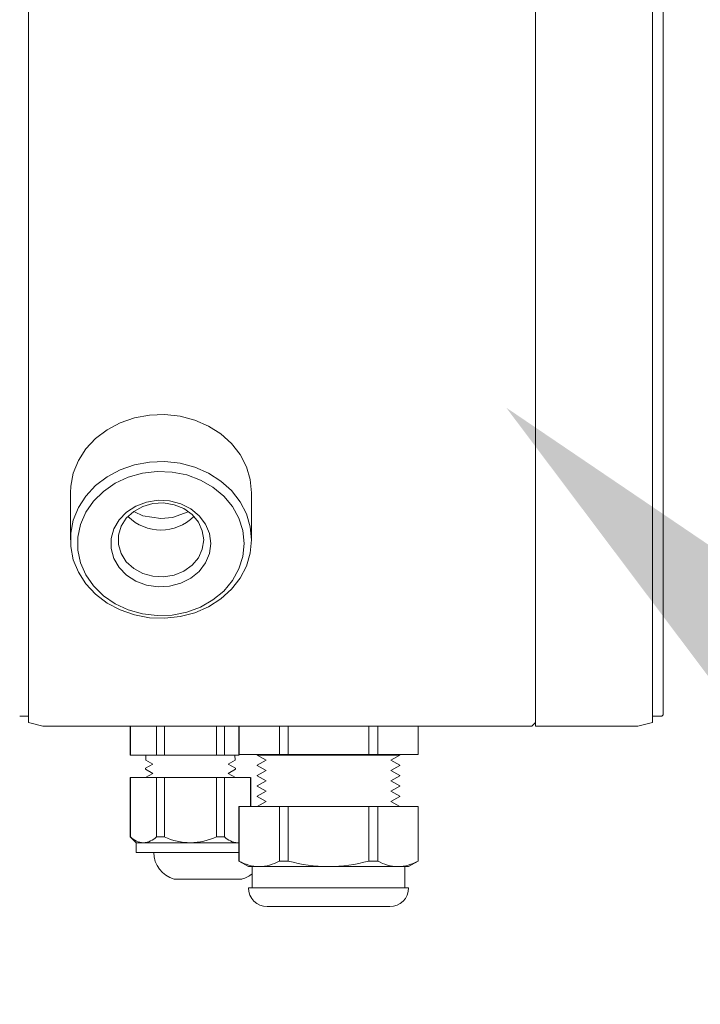
# Model space of a CAD drawing. Units: millimetres. Extents: x -25 to 205, y 247 to 418.
# Drawn here: x 124 to 128, y 346 to 351 of the extents above; entities that cross this region are included whole.
import ezdxf

# ---------------------------------------------------------------- set-up
doc = ezdxf.new("R2010")
doc.units = ezdxf.units.MM
doc.linetypes.add('SLD-Solid', pattern=[0])
doc.layers.add('EDGEFEAT', color=7, linetype='Continuous')

msp = doc.modelspace()

# ---------------------------------------------------------------- linework, layer by layer
at = {"color": 7, "lineweight": 20}
for p, q in [((126.9322, 355.3147), (126.9322, 347.4414)), ((127.6257, 355.2484), (127.6257, 347.5078)), ((124.7525, 349.1169), (124.675, 349.0899)), ((124.8341, 349.1321), (124.7525, 349.1169)), ((124.9174, 349.1352), (124.8341, 349.1321)), ((125.0002, 349.126), (124.9174, 349.1352)), ((125.0801, 349.1048), (125.0002, 349.126)), ((125.1546, 349.0723), (125.0801, 349.1048)), ((124.6039, 349.052), (124.5413, 349.0043)), ((124.675, 349.0899), (124.6039, 349.052)), ((125.2217, 349.0293), (125.1546, 349.0723)), ((124.5413, 349.0043), (124.4888, 348.948)), ((125.2795, 348.9771), (125.2217, 349.0293)), ((124.4888, 348.948), (124.4481, 348.8849)), ((125.3262, 348.9172), (125.2795, 348.9771)), ((125.3606, 348.8513), (125.3262, 348.9172)), ((124.4481, 348.8849), (124.4203, 348.8167)), ((124.6039, 348.7961), (124.675, 348.834)), ((124.675, 348.834), (124.7525, 348.861)), ((124.7525, 348.861), (124.8341, 348.8762)), ((124.8341, 348.8762), (124.9174, 348.8793)), ((124.9174, 348.8793), (125.0002, 348.8701)), ((125.0002, 348.8701), (125.0801, 348.8489)), ((125.0801, 348.8489), (125.1546, 348.8164)), ((125.3816, 348.7814), (125.3606, 348.8513)), ((124.4203, 348.8167), (124.4062, 348.7455)), ((124.5413, 348.7483), (124.6039, 348.7961)), ((124.7186, 348.7943), (124.6471, 348.761)), ((124.7958, 348.816), (124.7186, 348.7943)), ((124.8762, 348.8255), (124.7958, 348.816)), ((124.9573, 348.8223), (124.8762, 348.8255)), ((125.0365, 348.8067), (124.9573, 348.8223)), ((125.1111, 348.779), (125.0365, 348.8067)), ((125.1546, 348.8164), (125.2217, 348.7734)), ((125.3887, 348.7094), (125.3816, 348.7814)), ((124.4062, 348.7455), (124.4044, 348.7094)), ((124.4888, 348.6921), (124.5413, 348.7483)), ((124.6471, 348.761), (124.5837, 348.7172)), ((125.1788, 348.7403), (125.1111, 348.779)), ((125.2375, 348.6917), (125.1788, 348.7403)), ((125.2217, 348.7734), (125.2795, 348.7212)), ((124.4044, 348.7094), (124.4044, 348.4534)), ((124.4481, 348.629), (124.4888, 348.6921)), ((124.5837, 348.7172), (124.5303, 348.6642)), ((125.2852, 348.6349), (125.2375, 348.6917)), ((125.2795, 348.7212), (125.3262, 348.6613)), ((124.4203, 348.5608), (124.4481, 348.629)), ((124.5303, 348.6642), (124.4886, 348.6039)), ((124.7101, 348.6049), (124.7607, 348.6375)), ((124.7977, 348.6355), (124.7485, 348.6084)), ((124.7607, 348.6375), (124.8187, 348.6591)), ((124.853, 348.651), (124.7977, 348.6355)), ((124.8187, 348.6591), (124.8808, 348.6686)), ((124.9111, 348.6542), (124.853, 348.651)), ((124.8808, 348.6686), (124.9437, 348.6654)), ((124.9683, 348.6448), (124.9111, 348.6542)), ((124.9437, 348.6654), (125.0042, 348.6498)), ((125.021, 348.6233), (124.9683, 348.6448)), ((125.0042, 348.6498), (125.0588, 348.6225)), ((125.0659, 348.5912), (125.021, 348.6233)), ((125.0588, 348.6225), (125.1047, 348.585)), ((125.3204, 348.5715), (125.2852, 348.6349)), ((125.3262, 348.6613), (125.3606, 348.5954)), ((124.4886, 348.6039), (124.4601, 348.5381)), ((124.6696, 348.563), (124.7101, 348.6049)), ((124.7086, 348.5717), (124.6806, 348.5275)), ((124.7485, 348.6084), (124.7086, 348.5717)), ((124.7989, 348.5846), (124.7524, 348.6064)), ((124.8966, 348.5706), (124.7989, 348.5846)), ((124.959, 348.5762), (124.8966, 348.5706)), ((125.0449, 348.6053), (124.959, 348.5762)), ((125.1001, 348.5504), (125.0659, 348.5912)), ((125.1047, 348.585), (125.1393, 348.5393)), ((125.342, 348.5038), (125.3204, 348.5715)), ((125.3606, 348.5954), (125.3816, 348.5255)), ((124.4062, 348.4896), (124.4203, 348.5608)), ((124.4601, 348.5381), (124.4456, 348.4689)), ((124.6267, 348.4611), (124.6413, 348.5142)), ((124.6413, 348.5142), (124.6696, 348.563)), ((124.6806, 348.5275), (124.6661, 348.4787)), ((125.1215, 348.5035), (125.1001, 348.5504)), ((125.1393, 348.5393), (125.1609, 348.488)), ((125.3816, 348.5255), (125.3887, 348.4534)), ((125.1288, 348.4534), (125.1215, 348.5035)), ((125.1609, 348.488), (125.1682, 348.4338)), ((125.3493, 348.4338), (125.342, 348.5038)), ((124.4203, 348.3461), (124.4062, 348.4173)), ((124.6413, 348.3533), (124.6267, 348.4065)), ((124.6661, 348.4282), (124.6806, 348.3794)), ((125.1215, 348.4034), (125.1288, 348.4534)), ((125.1682, 348.4338), (125.1609, 348.3795)), ((125.342, 348.3638), (125.3493, 348.4338)), ((125.3887, 348.4534), (125.3816, 348.3814)), ((124.4456, 348.3986), (124.4601, 348.3295)), ((124.6696, 348.3045), (124.6413, 348.3533)), ((124.6806, 348.3794), (124.7086, 348.3352)), ((125.0659, 348.3157), (125.1001, 348.3565)), ((125.1001, 348.3565), (125.1215, 348.4034)), ((125.1609, 348.3795), (125.1393, 348.3282)), ((125.3204, 348.296), (125.342, 348.3638)), ((125.3816, 348.3814), (125.3606, 348.3115)), ((124.4481, 348.2779), (124.4203, 348.3461)), ((124.4601, 348.3295), (124.4886, 348.2636)), ((124.7101, 348.2626), (124.6696, 348.3045)), ((124.7086, 348.3352), (124.7485, 348.2984)), ((125.021, 348.2836), (125.0659, 348.3157)), ((125.1393, 348.3282), (125.1047, 348.2825)), ((125.3606, 348.3115), (125.3262, 348.2456)), ((124.4888, 348.2148), (124.4481, 348.2779)), ((124.4886, 348.2636), (124.5303, 348.2033)), ((124.7607, 348.23), (124.7101, 348.2626)), ((124.7485, 348.2984), (124.7977, 348.2714)), ((124.7977, 348.2714), (124.853, 348.2558)), ((124.853, 348.2558), (124.9111, 348.2527)), ((124.9111, 348.2527), (124.9683, 348.2621)), ((124.9683, 348.2621), (125.021, 348.2836)), ((125.1047, 348.2825), (125.0588, 348.2451)), ((125.3262, 348.2456), (125.2795, 348.1857)), ((125.2852, 348.2327), (125.3204, 348.296)), ((124.5413, 348.1585), (124.4888, 348.2148)), ((124.5303, 348.2033), (124.5837, 348.1504)), ((124.8187, 348.2084), (124.7607, 348.23)), ((124.8808, 348.1989), (124.8187, 348.2084)), ((124.9437, 348.2021), (124.8808, 348.1989)), ((125.0042, 348.2177), (124.9437, 348.2021)), ((125.0588, 348.2451), (125.0042, 348.2177)), ((125.2375, 348.1758), (125.2852, 348.2327)), ((124.6039, 348.1108), (124.5413, 348.1585)), ((124.5837, 348.1504), (124.6471, 348.1065)), ((125.1788, 348.1272), (125.2375, 348.1758)), ((125.2795, 348.1857), (125.2217, 348.1335)), ((124.675, 348.0729), (124.6039, 348.1108)), ((124.6471, 348.1065), (124.7186, 348.0732)), ((125.0365, 348.0609), (125.1111, 348.0885)), ((125.1546, 348.0905), (125.0801, 348.058)), ((125.1111, 348.0885), (125.1788, 348.1272)), ((125.2217, 348.1335), (125.1546, 348.0905)), ((124.7525, 348.0459), (124.675, 348.0729)), ((124.7186, 348.0732), (124.7958, 348.0515)), ((124.8341, 348.0307), (124.7525, 348.0459)), ((124.7958, 348.0515), (124.8762, 348.0421)), ((124.8762, 348.0421), (124.9573, 348.0452)), ((125.0002, 348.0368), (124.9174, 348.0276)), ((124.9573, 348.0452), (125.0365, 348.0609)), ((125.0801, 348.058), (125.0002, 348.0368)), ((124.9174, 348.0276), (124.8341, 348.0307)), ((124.7298, 347.4414), (124.7298, 347.2839)), ((124.7307, 347.4414), (124.7307, 347.2839)), ((124.8728, 347.4414), (124.8728, 347.2839)), ((124.9151, 347.4414), (124.9151, 347.2839)), ((125.1993, 347.4414), (125.1993, 347.2839)), ((125.2416, 347.4414), (125.2416, 347.2839)), ((125.32, 347.4414), (125.32, 347.2872)), ((125.3208, 347.2872), (125.3208, 347.4414)), ((125.5402, 347.2872), (125.5402, 347.4414)), ((125.5878, 347.2872), (125.5878, 347.4414)), ((126.0266, 347.2872), (126.0266, 347.4414)), ((126.0742, 347.2872), (126.0742, 347.4414)), ((126.2936, 347.2872), (126.2936, 347.4414)), ((126.2944, 347.2872), (126.2944, 347.4414)), ((127.4879, 347.4414), (126.9322, 347.4414)), ((125.3208, 347.2839), (124.7298, 347.2839)), ((124.8154, 347.2839), (124.8147, 347.258)), ((125.299, 347.2839), (125.2997, 347.258)), ((126.2944, 347.2872), (125.32, 347.2872)), ((125.4231, 347.2872), (125.4203, 347.2856)), ((125.4203, 347.2856), (125.4203, 347.2846)), ((125.4203, 347.2856), (126.1941, 347.2856)), ((125.4203, 347.2846), (125.4679, 347.2571)), ((125.4203, 347.2846), (126.1941, 347.2846)), ((126.1465, 347.2571), (126.1941, 347.2846)), ((126.1941, 347.2856), (126.1913, 347.2872)), ((126.1941, 347.2846), (126.1941, 347.2856)), ((124.8528, 347.2346), (124.8135, 347.2133)), ((124.8147, 347.258), (124.8528, 347.2346)), ((125.2997, 347.258), (125.2616, 347.2346)), ((125.2616, 347.2346), (125.3009, 347.2133)), ((125.4679, 347.2571), (125.4203, 347.2296)), ((125.4203, 347.2296), (125.4203, 347.2286)), ((126.1941, 347.2296), (126.1465, 347.2571)), ((126.1941, 347.2286), (126.1941, 347.2296)), ((124.8528, 347.1846), (124.8122, 347.1626)), ((124.8135, 347.2133), (124.8134, 347.2088)), ((124.8134, 347.2088), (124.8528, 347.1846)), ((125.301, 347.2088), (125.2616, 347.1846)), ((125.2616, 347.1846), (125.3022, 347.1626)), ((125.3009, 347.2133), (125.301, 347.2088)), ((125.4203, 347.2286), (125.4679, 347.2011)), ((125.4679, 347.2011), (125.4203, 347.1736)), ((126.1465, 347.2011), (126.1941, 347.2286)), ((126.1941, 347.1736), (126.1465, 347.2011)), ((124.7298, 347.1626), (124.7298, 346.8407)), ((124.7298, 347.1626), (125.3838, 347.1626)), ((124.7307, 347.1626), (124.7307, 346.8407)), ((124.8728, 347.1626), (124.8728, 346.8407)), ((124.9151, 347.1626), (124.9151, 346.8407)), ((125.1993, 347.1626), (125.1993, 346.8407)), ((125.2416, 347.1626), (125.2416, 346.8407)), ((125.3838, 347.1626), (125.3838, 347.0056)), ((125.3847, 347.1626), (125.3847, 347.0056)), ((125.4203, 347.1736), (125.4203, 347.1726)), ((125.4203, 347.1726), (125.4679, 347.1451)), ((125.4679, 347.1451), (125.4203, 347.1176)), ((126.1465, 347.1451), (126.1941, 347.1726)), ((126.1941, 347.1176), (126.1465, 347.1451)), ((126.1941, 347.1726), (126.1941, 347.1736)), ((125.4203, 347.1176), (125.4203, 347.1166)), ((125.4203, 347.1166), (125.4679, 347.0891)), ((125.4679, 347.0891), (125.4203, 347.0616)), ((126.1465, 347.0891), (126.1941, 347.1166)), ((126.1941, 347.0616), (126.1465, 347.0891)), ((126.1941, 347.1166), (126.1941, 347.1176)), ((125.4203, 347.0616), (125.4203, 347.0606)), ((125.4203, 347.0606), (125.4679, 347.0331)), ((125.4679, 347.0331), (125.4203, 347.0056)), ((126.1465, 347.0331), (126.1941, 347.0606)), ((126.1941, 347.0056), (126.1465, 347.0331)), ((126.1941, 347.0606), (126.1941, 347.0616)), ((125.32, 347.0056), (125.32, 346.709)), ((126.2944, 347.0056), (125.32, 347.0056)), ((125.3208, 346.709), (125.3208, 347.0056)), ((125.5402, 346.709), (125.5402, 347.0056)), ((125.5878, 346.709), (125.5878, 347.0056)), ((126.0266, 346.709), (126.0266, 347.0056)), ((126.0742, 346.709), (126.0742, 347.0056)), ((126.2936, 346.709), (126.2936, 347.0056)), ((126.2944, 346.709), (126.2944, 347.0056)), ((124.7298, 346.8407), (124.7622, 346.8083)), ((124.7298, 346.8407), (124.7307, 346.8407)), ((124.7622, 346.8083), (124.7622, 346.7563)), ((124.7622, 346.8083), (125.3208, 346.8083)), ((124.8728, 346.8407), (124.9151, 346.8407)), ((125.2416, 346.8407), (125.1993, 346.8407)), ((124.7622, 346.7563), (125.3208, 346.7563)), ((125.32, 346.709), (125.3722, 346.6789)), ((125.3208, 346.709), (125.32, 346.709)), ((125.5878, 346.709), (125.5402, 346.709)), ((126.0742, 346.709), (126.0266, 346.709)), ((126.2422, 346.6789), (126.2944, 346.709)), ((126.2944, 346.709), (126.2936, 346.709)), ((126.2422, 346.6789), (125.3722, 346.6789)), ((125.3931, 346.5636), (125.3931, 346.6789)), ((126.2213, 346.5636), (126.2213, 346.6789)), ((124.9691, 346.6114), (125.3366, 346.6114)), ((125.3722, 346.5636), (126.2422, 346.5636)), ((126.14, 346.4614), (125.4744, 346.4614))]:
    msp.add_line(p, q, dxfattribs=at)
at = {"color": 7, "linetype": 'SLD-Solid', "lineweight": 20}
for p, q in [((124.7525, 349.1169), (124.675, 349.0899)), ((124.8341, 349.1321), (124.7525, 349.1169)), ((124.9174, 349.1352), (124.8341, 349.1321)), ((125.0002, 349.126), (124.9174, 349.1352)), ((125.0801, 349.1048), (125.0002, 349.126)), ((125.1546, 349.0723), (125.0801, 349.1048)), ((124.6039, 349.052), (124.5413, 349.0042)), ((124.675, 349.0899), (124.6039, 349.052)), ((125.2217, 349.0293), (125.1546, 349.0723)), ((124.5413, 349.0042), (124.4888, 348.948)), ((125.2795, 348.9771), (125.2217, 349.0293)), ((124.4888, 348.948), (124.4481, 348.8849)), ((125.3262, 348.9172), (125.2795, 348.9771)), ((125.3606, 348.8513), (125.3262, 348.9172)), ((124.4481, 348.8849), (124.4203, 348.8167)), ((124.6039, 348.7961), (124.675, 348.834)), ((124.675, 348.834), (124.7525, 348.861)), ((124.7525, 348.861), (124.8341, 348.8762)), ((124.8341, 348.8762), (124.9174, 348.8793)), ((124.9174, 348.8793), (125.0002, 348.8701)), ((125.0002, 348.8701), (125.0801, 348.8489)), ((125.0801, 348.8489), (125.1546, 348.8164)), ((125.3816, 348.7814), (125.3606, 348.8513)), ((124.4203, 348.8167), (124.4062, 348.7455)), ((124.5413, 348.7483), (124.6039, 348.7961)), ((124.7186, 348.7943), (124.6471, 348.761)), ((124.7958, 348.816), (124.7186, 348.7943)), ((124.8762, 348.8255), (124.7958, 348.816)), ((124.9573, 348.8223), (124.8762, 348.8255)), ((125.0365, 348.8067), (124.9573, 348.8223)), ((125.1111, 348.779), (125.0365, 348.8067)), ((125.1546, 348.8164), (125.2217, 348.7734)), ((125.3887, 348.7093), (125.3816, 348.7814)), ((124.4062, 348.7455), (124.4044, 348.7093)), ((124.4888, 348.6921), (124.5413, 348.7483)), ((124.6471, 348.761), (124.5837, 348.7172)), ((125.1788, 348.7403), (125.1111, 348.779)), ((125.2375, 348.6917), (125.1788, 348.7403)), ((125.2217, 348.7734), (125.2795, 348.7212)), ((124.4044, 348.7093), (124.4044, 348.4534)), ((124.4481, 348.629), (124.4888, 348.6921)), ((124.5837, 348.7172), (124.5303, 348.6642)), ((125.2852, 348.6349), (125.2375, 348.6917)), ((125.2795, 348.7212), (125.3262, 348.6613)), ((125.3887, 348.4534), (125.3887, 348.7094)), ((124.4203, 348.5608), (124.4481, 348.629)), ((124.5303, 348.6642), (124.4886, 348.6039)), ((124.7101, 348.6049), (124.7607, 348.6375)), ((124.7977, 348.6355), (124.7485, 348.6084)), ((124.7607, 348.6375), (124.8187, 348.6591)), ((124.853, 348.651), (124.7977, 348.6355)), ((124.8187, 348.6591), (124.8808, 348.6686)), ((124.9111, 348.6542), (124.853, 348.651)), ((124.8808, 348.6686), (124.9437, 348.6654)), ((124.9683, 348.6448), (124.9111, 348.6542)), ((124.9437, 348.6654), (125.0042, 348.6498)), ((125.021, 348.6233), (124.9683, 348.6448)), ((125.0042, 348.6498), (125.0588, 348.6225)), ((125.0659, 348.5911), (125.021, 348.6233)), ((125.0588, 348.6225), (125.1047, 348.585)), ((125.3204, 348.5715), (125.2852, 348.6349)), ((125.3262, 348.6613), (125.3606, 348.5954)), ((124.4886, 348.6039), (124.4601, 348.5381)), ((124.6696, 348.563), (124.7101, 348.6049)), ((124.7086, 348.5717), (124.6806, 348.5275)), ((124.7485, 348.6084), (124.7086, 348.5717)), ((124.7989, 348.5846), (124.7524, 348.6064)), ((124.8966, 348.5706), (124.7989, 348.5846)), ((124.959, 348.5762), (124.8966, 348.5706)), ((125.0449, 348.6053), (124.959, 348.5762)), ((125.1001, 348.5504), (125.0659, 348.5911)), ((125.1047, 348.585), (125.1393, 348.5393)), ((125.342, 348.5038), (125.3204, 348.5715)), ((125.3606, 348.5954), (125.3816, 348.5255)), ((124.4062, 348.4896), (124.4203, 348.5608)), ((124.4601, 348.5381), (124.4456, 348.4689)), ((124.6267, 348.4611), (124.6413, 348.5142)), ((124.6413, 348.5142), (124.6696, 348.563)), ((124.6806, 348.5275), (124.6661, 348.4787)), ((125.1215, 348.5035), (125.1001, 348.5504)), ((125.1393, 348.5393), (125.1609, 348.488)), ((125.3816, 348.5255), (125.3887, 348.4534)), ((124.4062, 348.4173), (124.4062, 348.4896)), ((124.4456, 348.4689), (124.4456, 348.3986)), ((124.6267, 348.4064), (124.6267, 348.4611)), ((124.6661, 348.4787), (124.6661, 348.4282)), ((125.1288, 348.4534), (125.1215, 348.5035)), ((125.1609, 348.488), (125.1682, 348.4338)), ((125.3493, 348.4338), (125.342, 348.5038)), ((124.4203, 348.3461), (124.4062, 348.4173)), ((124.6413, 348.3533), (124.6267, 348.4064)), ((124.6661, 348.4282), (124.6806, 348.3794)), ((125.1215, 348.4034), (125.1288, 348.4534)), ((125.1682, 348.4338), (125.1609, 348.3795)), ((125.342, 348.3637), (125.3493, 348.4338)), ((125.3887, 348.4534), (125.3816, 348.3814)), ((124.4456, 348.3986), (124.4601, 348.3294)), ((124.6696, 348.3045), (124.6413, 348.3533)), ((124.6806, 348.3794), (124.7086, 348.3352)), ((125.0659, 348.3157), (125.1001, 348.3565)), ((125.1001, 348.3565), (125.1215, 348.4034)), ((125.1609, 348.3795), (125.1393, 348.3282)), ((125.3204, 348.296), (125.342, 348.3637)), ((125.3816, 348.3814), (125.3606, 348.3115)), ((124.4481, 348.2779), (124.4203, 348.3461)), ((124.4601, 348.3294), (124.4886, 348.2636)), ((124.7101, 348.2626), (124.6696, 348.3045)), ((124.7086, 348.3352), (124.7485, 348.2984)), ((125.021, 348.2836), (125.0659, 348.3157)), ((125.1393, 348.3282), (125.1047, 348.2825)), ((125.3606, 348.3115), (125.3262, 348.2456)), ((124.4888, 348.2148), (124.4481, 348.2779)), ((124.4886, 348.2636), (124.5303, 348.2033)), ((124.7607, 348.23), (124.7101, 348.2626)), ((124.7485, 348.2984), (124.7977, 348.2714)), ((124.7977, 348.2714), (124.853, 348.2558)), ((124.853, 348.2558), (124.9111, 348.2527)), ((124.9111, 348.2527), (124.9683, 348.2621)), ((124.9683, 348.2621), (125.021, 348.2836)), ((125.1047, 348.2825), (125.0588, 348.2451)), ((125.3262, 348.2456), (125.2795, 348.1857)), ((125.2852, 348.2327), (125.3204, 348.296)), ((124.5413, 348.1585), (124.4888, 348.2148)), ((124.5303, 348.2033), (124.5837, 348.1504)), ((124.8187, 348.2084), (124.7607, 348.23)), ((124.8808, 348.1989), (124.8187, 348.2084)), ((124.9437, 348.2021), (124.8808, 348.1989)), ((125.0042, 348.2177), (124.9437, 348.2021)), ((125.0588, 348.2451), (125.0042, 348.2177)), ((125.2375, 348.1758), (125.2852, 348.2327)), ((124.6039, 348.1108), (124.5413, 348.1585)), ((124.5837, 348.1504), (124.6471, 348.1065)), ((125.1788, 348.1272), (125.2375, 348.1758)), ((125.2795, 348.1857), (125.2217, 348.1335)), ((124.675, 348.0729), (124.6039, 348.1108)), ((124.6471, 348.1065), (124.7186, 348.0732)), ((125.0365, 348.0609), (125.1111, 348.0885)), ((125.1546, 348.0905), (125.0801, 348.058)), ((125.1111, 348.0885), (125.1788, 348.1272)), ((125.2217, 348.1335), (125.1546, 348.0905)), ((124.7525, 348.0459), (124.675, 348.0729)), ((124.7186, 348.0732), (124.7958, 348.0515)), ((124.8341, 348.0307), (124.7525, 348.0459)), ((124.7958, 348.0515), (124.8762, 348.0421)), ((124.8762, 348.0421), (124.9573, 348.0452)), ((125.0002, 348.0368), (124.9174, 348.0276)), ((124.9573, 348.0452), (125.0365, 348.0609)), ((125.0801, 348.058), (125.0002, 348.0368)), ((124.9174, 348.0276), (124.8341, 348.0307))]:
    msp.add_line(p, q, dxfattribs=at)
msp.add_arc((124.8966, 348.7614), 0.254, 225.1184, 314.8816, dxfattribs=at)
at = {"color": 7, "lineweight": 20}
for centre, radius, start, end in [((124.8966, 348.7614), 0.254, 225.1184, 314.8816), ((127.6139, 347.5078), 0.0118, 270.4, 0), ((124.8081, 346.9163), 0.1082, 224.3044, 266.6078), ((124.7934, 346.9204), 0.1125, 274.2256, 314.8622), ((125.0625, 347.159), 0.3508, 245.1463, 269.1305), ((125.0503, 347.1661), 0.3579, 271.1118, 294.6115), ((125.321, 346.9204), 0.1125, 225.1378, 265.7744), ((125.3063, 346.9163), 0.1082, 273.3922, 277.7), ((125.0078, 346.7563), 0.15, 180, 255.0288), ((125.4367, 346.9164), 0.2376, 240.7855, 268.4917), ((125.4237, 346.9184), 0.2396, 271.628, 299.0948), ((125.8147, 347.5472), 0.8683, 254.8518, 269.5058), ((125.7993, 347.5502), 0.8713, 270.5201, 285.1224), ((126.1902, 346.9164), 0.2376, 240.7855, 268.4917), ((126.1771, 346.9184), 0.2396, 271.628, 299.0948), ((125.2978, 346.7563), 0.15, 284.9712, 309.4547), ((125.4744, 346.5636), 0.1022, 180, 270), ((126.14, 346.5636), 0.1022, 270, 0)]:
    msp.add_arc(centre, radius, start, end, dxfattribs=at)
at = {"color": 7, "linetype": 'Continuous', "lineweight": 20}
msp.add_solid([(129.2102, 345.9309), (126.7729, 349.1718), (130.1296, 346.8966)], dxfattribs=at)
at = {"layer": 'EDGEFEAT', "color": 7, "lineweight": 20}
for p, q in [((124.1766, 355.2936), (124.1766, 347.4625)), ((127.5667, 355.2936), (127.5667, 347.4625)), ((124.1766, 347.4956), (124.1292, 347.4959)), ((124.1766, 347.4625), (124.2553, 347.4414)), ((126.9125, 347.4414), (126.9322, 347.4611)), ((127.5667, 347.4625), (127.4879, 347.4414)), ((127.5667, 347.4956), (127.614, 347.4959)), ((126.9125, 347.4414), (124.2553, 347.4414))]:
    msp.add_line(p, q, dxfattribs=at)

doc.saveas('drawing.dxf')
